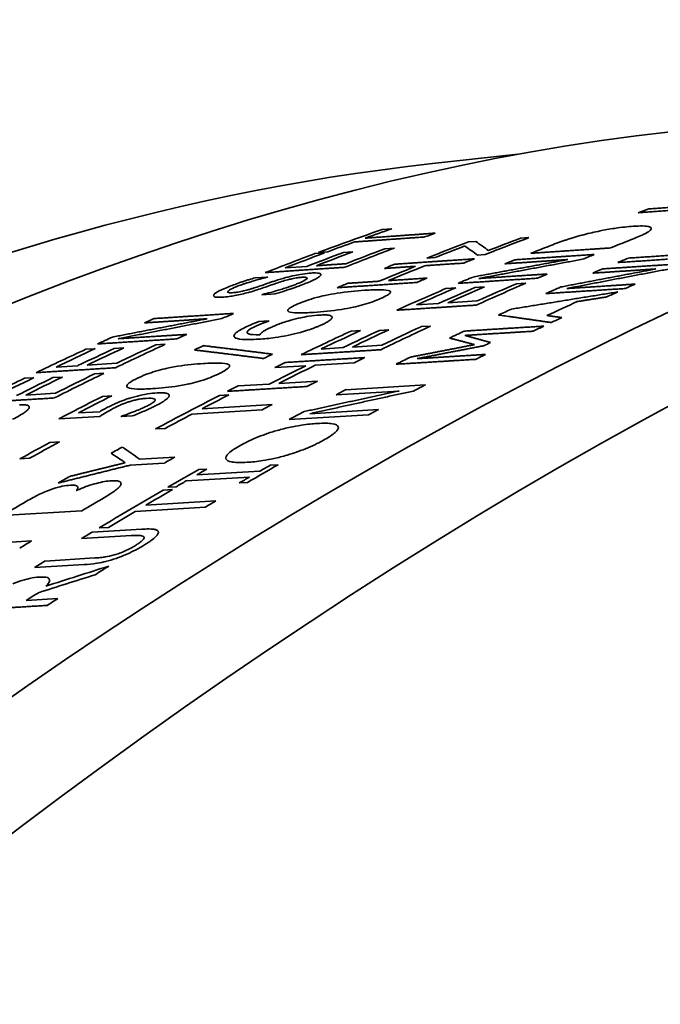
# Model space of a CAD drawing. Units: millimetres. Extents: x 262 to 4456, y 140 to 3197.
# Drawn here: x 3289 to 3301, y 3169 to 3187 of the extents above; entities that cross this region are included whole.
import ezdxf

# ---------------------------------------------------------------- set-up
doc = ezdxf.new("R2010")
doc.units = ezdxf.units.MM
doc.header["$LTSCALE"] = 8
doc.layers.add('実線(中線)', color=5, linetype='Continuous', lineweight=35)

msp = doc.modelspace()

# ---------------------------------------------------------------- linework, layer by layer
at = {"layer": '実線(中線)'}
for p, q in [((3296.628, 3184.259), (3298.198, 3184.431)), ((3295.786, 3183.093), (3295.954, 3183.105)), ((3297.324, 3182.87), (3297.451, 3182.878)), ((3298.245, 3182.937), (3298.396, 3182.947)), ((3294.817, 3182.697), (3294.649, 3182.685)), ((3295.095, 3182.683), (3295.263, 3182.695)), ((3295.834, 3182.749), (3296.002, 3182.761)), ((3294.588, 3182.662), (3294.755, 3182.674)), ((3296.725, 3182.592), (3296.578, 3182.582)), ((3297.616, 3182.645), (3297.483, 3182.636)), ((3294.058, 3182.409), (3294.445, 3182.435)), ((3293.523, 3182.231), (3293.748, 3182.246)), ((3296.928, 3182.044), (3297.096, 3182.055)), ((3297.436, 3182.06), (3297.603, 3182.071)), ((3298.175, 3182.125), (3298.343, 3182.136)), ((3293.879, 3181.945), (3293.643, 3181.93)), ((3296.954, 3181.786), (3297.478, 3181.819)), ((3296.399, 3181.75), (3296.786, 3181.775)), ((3293.587, 3181.452), (3293.769, 3181.463)), ((3295.23, 3181.283), (3295.397, 3181.294)), ((3295.738, 3181.296), (3295.905, 3181.307)), ((3296.477, 3181.362), (3296.644, 3181.372)), ((3290.508, 3180.96), (3290.675, 3180.97)), ((3291.015, 3180.973), (3291.183, 3180.983)), ((3291.755, 3181.038), (3291.922, 3181.049)), ((3294.7, 3180.964), (3295.088, 3180.988)), ((3295.255, 3180.999), (3295.78, 3181.032)), ((3289.978, 3180.643), (3290.366, 3180.667)), ((3290.533, 3180.678), (3291.058, 3180.71)), ((3294.425, 3180.666), (3293.871, 3180.632)), ((3295.285, 3180.719), (3294.593, 3180.676)), ((3289.417, 3180.443), (3289.584, 3180.453)), ((3289.924, 3180.455), (3290.092, 3180.465)), ((3290.664, 3180.52), (3290.831, 3180.531)), ((3293.22, 3180.306), (3293.774, 3180.34)), ((3293.942, 3180.35), (3294.634, 3180.392)), ((3295.14, 3180.239), (3296.554, 3180.325)), ((3289.442, 3180.144), (3289.967, 3180.176)), ((3290.805, 3180.12), (3290.972, 3180.13)), ((3292.889, 3180.137), (3293.056, 3180.147)), ((3296.085, 3180.216), (3294.965, 3180.148)), ((3292.581, 3179.901), (3293.828, 3179.977)), ((3294.498, 3179.812), (3295.718, 3179.886)), ((3290.758, 3179.764), (3290.029, 3179.72)), ((3290.378, 3179.825), (3290.755, 3179.848)), ((3291.335, 3179.772), (3291.134, 3179.76)), ((3293.64, 3179.878), (3292.393, 3179.802)), ((3295.543, 3179.792), (3294.128, 3179.706)), ((3291.919, 3179.55), (3291.752, 3179.54)), ((3289.87, 3179.301), (3290.042, 3179.311)), ((3289.507, 3179.018), (3289.335, 3179.008)), ((3291.469, 3179), (3292.094, 3179.038)), ((3291.906, 3178.933), (3291.3, 3178.896)), ((3293.789, 3178.893), (3293.933, 3178.902)), ((3293.421, 3178.683), (3292.296, 3178.615)), ((3292.484, 3178.723), (3293.609, 3178.791)), ((3292.519, 3178.817), (3292.664, 3178.826)), ((3292.116, 3178.511), (3291.971, 3178.502)), ((3293.386, 3178.587), (3293.241, 3178.579)), ((3290.337, 3178.442), (3290.344, 3178.443)), ((3291.883, 3178.451), (3292.051, 3178.461)), ((3292.635, 3178.147), (3291.388, 3178.072)), ((3291.576, 3178.183), (3292.823, 3178.258)), ((3290.436, 3178.084), (3289.022, 3177.999)), ((3290.914, 3177.788), (3290.746, 3177.777)), ((3291.321, 3177.641), (3290.433, 3177.587)), ((3290.621, 3177.702), (3291.504, 3177.755)), ((3288.128, 3177.461), (3289.542, 3177.546)), ((3290.48, 3177.124), (3289.598, 3177.071)), ((3289.786, 3177.188), (3290.668, 3177.242)), ((3289.448, 3176.485), (3290.011, 3176.519))]:
    msp.add_line(p, q, dxfattribs=at)
for centre, major_axis, ratio, start_param, end_param in [((3299.07, 3107.398), (-43.665, -75.826), 0.578093, 3.141593, 6.283185), ((3295.534, 3109.434), (-42.35, -73.542), 0.578093, 3.56374, 4.286374), ((3281.392, 3117.578), (36.861, 64.009), 0.578093, 0.400262, 1.201703), ((3277.857, 3119.614), (35.431, 61.527), 0.578093, 0.400262, 2.74133), ((3289.832, 3112.718), (40.136, 69.698), 0.578093, 0.594217, 0.59758), ((3285.175, 3115.399), (38.329, 66.559), 0.578093, 0.586811, 0.608112), ((3285.342, 3115.303), (-38.394, -66.672), 0.578093, 3.728741, 3.737625), ((3285.342, 3115.303), (-38.394, -66.672), 0.578093, 3.74114, 3.750004), ((3286.589, 3114.585), (-38.878, -67.512), 0.578093, 3.739986, 3.743455), ((3287.856, 3113.855), (39.37, 68.367), 0.578093, 0.612919, 0.626474), ((3351.023, 2936.94), (-57.578, 247.046), 0.115169, 6.15153, 6.157905), ((3288.917, 3113.244), (-39.782, -69.082), 0.578093, 3.756109, 3.770117), ((3288.767, 3113.33), (39.723, 68.981), 0.578093, 0.614266, 0.624482), ((3291.246, 3111.903), (-40.685, -70.651), 0.578093, 3.769583, 3.775295), ((3285.897, 3114.983), (-38.609, -67.046), 0.578093, 3.75301, 3.765054), ((3286.589, 3114.585), (-38.878, -67.512), 0.578093, 3.753346, 3.769624), ((3286.422, 3114.681), (38.813, 67.4), 0.578093, 0.611463, 0.624308), ((3288.003, 3113.771), (-39.427, -68.465), 0.578093, 3.758651, 3.768295), ((3351.084, 2936.559), (57.923, -247.395), 0.115348, 3.007868, 3.0142), ((3289.832, 3112.718), (40.136, 69.698), 0.578093, 0.625908, 0.631639), ((3285.175, 3115.399), (38.329, 66.559), 0.578093, 0.609269, 0.625786), ((3285.342, 3115.303), (-38.394, -66.672), 0.578093, 3.751159, 3.764149), ((3285.729, 3115.08), (38.544, 66.933), 0.578093, 0.611125, 0.623189), ((3288.917, 3113.244), (-39.782, -69.082), 0.578093, 3.773532, 3.776904), ((3289.832, 3112.718), (40.136, 69.698), 0.578093, 0.636733, 0.639849), ((3291.246, 3111.903), (-40.685, -70.651), 0.578093, 3.780319, 3.784015), ((3292.16, 3111.377), (41.04, 71.268), 0.578093, 0.645302, 0.648564), ((3288.058, 3113.739), (39.448, 68.502), 0.578093, 0.634049, 0.645816), ((3287.503, 3114.058), (39.233, 68.129), 0.578093, 0.629803, 0.633223), ((3288.225, 3113.643), (-39.513, -68.615), 0.578093, 3.775889, 3.787637), ((3292.16, 3111.377), (41.04, 71.268), 0.578093, 0.653236, 0.656277), ((3285.466, 3115.232), (-38.442, -66.755), 0.578093, 3.772425, 3.77268), ((3288.917, 3113.244), (-39.782, -69.082), 0.578093, 3.78857, 3.791935), ((3289.832, 3112.718), (40.136, 69.698), 0.578093, 0.649961, 0.654697), ((3291.246, 3111.903), (-40.685, -70.651), 0.578093, 3.79497, 3.798037), ((3287.503, 3114.058), (39.233, 68.129), 0.578093, 0.645056, 0.648469), ((3289.832, 3112.718), (40.136, 69.698), 0.578093, 0.658354, 0.674018), ((3289.999, 3112.621), (-40.201, -69.811), 0.578093, 3.80015, 3.812469), ((3290.386, 3112.398), (40.352, 70.072), 0.578093, 0.659853, 0.671297), ((3290.554, 3112.302), (-40.417, -70.185), 0.578093, 3.801645, 3.813071), ((3291.246, 3111.903), (-40.685, -70.651), 0.578093, 3.801643, 3.817094), ((3291.079, 3111.999), (40.62, 70.539), 0.578093, 0.659852, 0.672042), ((3292.16, 3111.377), (41.04, 71.268), 0.578093, 0.666145, 0.670767), ((3293.574, 3110.562), (-41.589, -72.221), 0.578093, 3.810859, 3.813854), ((3286.268, 3114.77), (38.753, 67.296), 0.578093, 0.648494, 0.648747), ((3293.179, 3110.79), (-41.436, -71.954), 0.578093, 3.821333, 3.830572), ((3293.574, 3110.562), (-41.589, -72.221), 0.578093, 3.816143, 3.819527), ((3292.16, 3111.377), (41.04, 71.268), 0.578093, 0.681333, 0.685333), ((3285.175, 3115.399), (38.329, 66.559), 0.578093, 0.662545, 0.665797), ((3286.589, 3114.585), (-38.878, -67.512), 0.578093, 3.805853, 3.809707), ((3287.679, 3113.957), (-39.301, -68.247), 0.578093, 3.815469, 3.815614), ((3293.574, 3110.562), (-41.589, -72.221), 0.578093, 3.833109, 3.836351), ((3289.832, 3112.718), (40.136, 69.698), 0.578093, 0.688401, 0.704018), ((3289.999, 3112.621), (-40.201, -69.811), 0.578093, 3.830148, 3.842428), ((3290.386, 3112.398), (40.352, 70.072), 0.578093, 0.689735, 0.701144), ((3290.554, 3112.302), (-40.417, -70.185), 0.578093, 3.831479, 3.84287), ((3291.246, 3111.903), (-40.685, -70.651), 0.578093, 3.83128, 3.846684), ((3291.079, 3111.999), (40.62, 70.539), 0.578093, 0.689537, 0.70169), ((3292.16, 3111.377), (41.04, 71.268), 0.578093, 0.695883, 0.700393), ((3293.574, 3110.562), (-41.589, -72.221), 0.578093, 3.838635, 3.841836), ((3285.175, 3115.399), (38.329, 66.559), 0.578093, 0.676351, 0.681295), ((3286.589, 3114.585), (-38.878, -67.512), 0.578093, 3.821135, 3.824335), ((3285.175, 3115.399), (38.329, 66.559), 0.578093, 0.685112, 0.701469), ((3285.342, 3115.303), (-38.394, -66.672), 0.578093, 3.826872, 3.839734), ((3285.729, 3115.08), (38.544, 66.933), 0.578093, 0.686528, 0.698475), ((3285.897, 3114.983), (-38.609, -67.046), 0.578093, 3.828284, 3.840211), ((3286.589, 3114.585), (-38.878, -67.512), 0.578093, 3.828098, 3.844222), ((3286.422, 3114.681), (38.813, 67.4), 0.578093, 0.686342, 0.699065), ((3287.44, 3114.095), (39.208, 68.086), 0.578093, 0.690391, 0.693333), ((3293.185, 3110.787), (-41.438, -71.958), 0.578093, 3.847836, 3.849794), ((3289.225, 3113.067), (-39.901, -69.289), 0.578093, 3.843432, 3.846279), ((3291.246, 3111.903), (-40.685, -70.651), 0.578093, 3.851669, 3.854937), ((3292.16, 3111.377), (41.04, 71.268), 0.578093, 0.712371, 0.716796), ((3293.574, 3110.562), (-41.589, -72.221), 0.578093, 3.856288, 3.85927), ((3290.386, 3112.398), (40.352, 70.072), 0.578093, 0.712764, 0.724173), ((3289.832, 3112.718), (40.136, 69.698), 0.578093, 0.70907, 0.712384), ((3290.554, 3112.302), (-40.417, -70.185), 0.578093, 3.85447, 3.865861), ((3285.175, 3115.399), (38.329, 66.559), 0.578093, 0.70528, 0.72161), ((3285.342, 3115.303), (-38.394, -66.672), 0.578093, 3.847005, 3.859846), ((3285.729, 3115.08), (38.544, 66.933), 0.578093, 0.70658, 0.718508), ((3285.897, 3114.983), (-38.609, -67.046), 0.578093, 3.848302, 3.86021), ((3286.589, 3114.585), (-38.878, -67.512), 0.578093, 3.847979, 3.864078), ((3286.422, 3114.681), (38.813, 67.4), 0.578093, 0.706257, 0.718958), ((3289.832, 3112.718), (40.136, 69.698), 0.578093, 0.723854, 0.727165), ((3291.246, 3111.903), (-40.685, -70.651), 0.578093, 3.866252, 3.869518), ((3292.16, 3111.377), (41.04, 71.268), 0.578093, 0.732195, 0.735214), ((3293.574, 3110.562), (-41.589, -72.221), 0.578093, 3.874465, 3.878048), ((3287.503, 3114.058), (39.233, 68.129), 0.578093, 0.724028, 0.738005), ((3287.669, 3113.963), (-39.297, -68.241), 0.578093, 3.865719, 3.876396), ((3289.832, 3112.718), (40.136, 69.698), 0.578093, 0.729688, 0.749697), ((3289.999, 3112.621), (-40.201, -69.811), 0.578093, 3.871367, 3.879707), ((3291.246, 3111.903), (-40.685, -70.651), 0.578093, 3.880246, 3.88351), ((3293.574, 3110.562), (-41.589, -72.221), 0.578093, 3.888675, 3.891653), ((3288.666, 3113.389), (39.684, 68.913), 0.578093, 0.739318, 0.739563), ((3289.999, 3112.621), (-40.201, -69.811), 0.578093, 3.883009, 3.891344), ((3292.16, 3111.377), (41.04, 71.268), 0.578093, 0.745018, 0.749613), ((3288.213, 3113.65), (39.508, 68.607), 0.578093, 0.75385, 0.763414), ((3288.385, 3113.551), (-39.575, -68.723), 0.578093, 3.895493, 3.90504), ((3289.832, 3112.718), (40.136, 69.698), 0.578093, 0.76014, 0.763647), ((3485.992, 2655.998), (-206.22, 526.282), 0.106911, 6.122063, 6.125581), ((3531.682, 2564.571), (-252.754, 617.576), 0.100949, 6.131904, 6.134428), ((3291.246, 3111.903), (-40.685, -70.651), 0.578093, 3.910339, 3.913599), ((3293.574, 3110.562), (-41.589, -72.221), 0.578093, 3.918963, 3.928259), ((3293.43, 3110.645), (41.533, 72.123), 0.578093, 0.777362, 0.780419), ((3289.832, 3112.718), (40.136, 69.698), 0.578093, 0.776585, 0.780253), ((3292.16, 3111.377), (41.04, 71.268), 0.578093, 0.777289, 0.786709), ((3292.305, 3111.293), (-41.096, -71.365), 0.578093, 3.91889, 3.92198), ((3293.43, 3110.645), (41.533, 72.123), 0.578093, 0.783613, 0.786671), ((3292.305, 3111.293), (-41.096, -71.365), 0.578093, 3.925207, 3.928297), ((3291.246, 3111.903), (-40.685, -70.651), 0.578093, 3.932067, 3.939105), ((3292.16, 3111.377), (41.04, 71.268), 0.578093, 0.788227, 0.807779), ((3292.327, 3111.28), (-41.105, -71.38), 0.578093, 3.929812, 3.937958), ((3289.832, 3112.718), (40.136, 69.698), 0.578093, 0.791115, 0.797705), ((3293.574, 3110.562), (-41.589, -72.221), 0.578093, 3.937808, 3.940998), ((3292.327, 3111.28), (-41.105, -71.38), 0.578093, 3.941185, 3.949333), ((3292.16, 3111.377), (41.04, 71.268), 0.578093, 0.809928, 0.813161), ((3291.246, 3111.903), (-40.685, -70.651), 0.578093, 3.954615, 3.958275), ((3292.16, 3111.377), (41.04, 71.268), 0.578093, 0.824303, 0.827538), ((3462.743, 3099.097), (246.533, -16.721), 0.38325, 2.367618, 2.373961), ((3293.574, 3110.562), (-41.589, -72.221), 0.578093, 3.970164, 3.974311), ((3480.348, 3096.369), (264.355, -20.192), 0.367414, 2.398656, 2.40415), ((3293.012, 3110.886), (-41.371, -71.842), 0.578093, 3.982207, 3.985888), ((3293.574, 3110.562), (-41.589, -72.221), 0.578093, 3.985569, 3.988764)]:
    msp.add_ellipse(centre, major_axis=major_axis, ratio=ratio, start_param=start_param, end_param=end_param, dxfattribs=at)
for points, weights in [([(3301.225, 3183.454), (3300.782, 3183.423), (3300.342, 3183.392)], [1, 1.0000093437, 1]), ([(3300.53, 3183.459), (3300.97, 3183.49), (3301.413, 3183.522)], [1, 1.00000935414, 1]), ([(3296.538, 3182.959), (3295.911, 3182.915), (3295.291, 3182.871)], [1, 1.00002028603, 1]), ([(3295.479, 3182.938), (3296.099, 3182.982), (3296.726, 3183.027)], [1, 1.00002031269, 1]), ([(3299.847, 3182.764), (3299.135, 3182.716), (3298.433, 3182.668)], [1, 1.00002359901, 1]), ([(3296.012, 3182.474), (3296.714, 3182.522), (3297.426, 3182.57)], [1, 1.00002470376, 1]), ([(3297.402, 3182.246), (3298.242, 3182.402), (3299.091, 3182.557)], [1, 1.00000213616, 1]), ([(3299.35, 3182.562), (3298.423, 3182.391), (3297.505, 3182.22)], [1, 1.00000225799, 1]), ([(3299.091, 3182.557), (3298.528, 3182.519), (3297.971, 3182.482)], [1, 1.00001479973, 1]), ([(3298.147, 3182.553), (3298.849, 3182.6), (3299.561, 3182.648)], [1, 1.00002356305, 1]), ([(3300.864, 3182.563), (3300.42, 3182.533), (3299.981, 3182.504)], [1, 1.00000879185, 1]), ([(3300.169, 3182.583), (3300.608, 3182.612), (3301.052, 3182.641)], [1, 1.00000880279, 1]), ([(3295.117, 3182.42), (3294.405, 3182.372), (3293.703, 3182.324)], [1, 1.00002590663, 1]), ([(3294.613, 3182.447), (3294.875, 3182.465), (3295.138, 3182.483)], [1, 1.00000355341, 1]), ([(3296.379, 3182.437), (3296.1, 3182.418), (3295.824, 3182.399)], [1, 1.00000382603, 1]), ([(3297.238, 3182.494), (3296.891, 3182.471), (3296.546, 3182.448)], [1, 1.00000587046, 1]), ([(3298.967, 3182.069), (3299.808, 3182.23), (3300.656, 3182.389)], [1, 1.00000203491, 1]), ([(3300.915, 3182.393), (3299.988, 3182.218), (3299.07, 3182.041)], [1, 1.00000215139, 1]), ([(3300.656, 3182.389), (3300.093, 3182.352), (3299.536, 3182.316)], [1, 1.00001409645, 1]), ([(3299.712, 3182.391), (3300.414, 3182.437), (3301.126, 3182.483)], [1, 1.00002244128, 1]), ([(3295.173, 3182.134), (3295.449, 3182.152), (3295.728, 3182.171)], [1, 1.00000381261, 1]), ([(3295.895, 3182.182), (3296.24, 3182.204), (3296.587, 3182.227)], [1, 1.00000585153, 1]), ([(3298.549, 3182.225), (3297.837, 3182.179), (3297.135, 3182.133)], [1, 1.00002344716, 1]), ([(3297.505, 3182.22), (3298.111, 3182.26), (3298.724, 3182.3)], [1, 1.0000174127, 1]), ([(3296.399, 3182.149), (3295.687, 3182.102), (3294.985, 3182.056)], [1, 1.0000245716, 1]), ([(3300.114, 3182.041), (3299.402, 3181.996), (3298.7, 3181.951)], [1, 1.00002234679, 1]), ([(3299.07, 3182.041), (3299.676, 3182.08), (3300.289, 3182.12)], [1, 1.00001659346, 1]), ([(3298.089, 3181.675), (3299.029, 3181.828), (3299.98, 3181.981)], [1, 1.00001393165, 1]), ([(3299.782, 3181.892), (3299.519, 3181.85), (3299.258, 3181.808)], [1, 1.00000112486, 1]), ([(3297.458, 3181.746), (3296.746, 3181.7), (3296.044, 3181.655)], [1, 1.00002334341, 1]), ([(3290.981, 3181.176), (3291.821, 3181.339), (3292.67, 3181.502)], [1, 1.00000232591, 1]), ([(3292.929, 3181.505), (3292.002, 3181.326), (3291.084, 3181.147)], [1, 1.00000245828, 1]), ([(3292.67, 3181.502), (3292.107, 3181.465), (3291.551, 3181.429)], [1, 1.00001610976, 1]), ([(3291.726, 3181.506), (3292.428, 3181.552), (3293.14, 3181.598)], [1, 1.00002564458, 1]), ([(3298.795, 3181.435), (3298.323, 3181.504), (3297.858, 3181.569)], [1, 1.00001389805, 1]), ([(3298.718, 3181.56), (3298.851, 3181.542), (3298.985, 3181.524)], [1, 1.00000112281, 1]), ([(3297.247, 3181.283), (3297.949, 3181.327), (3298.661, 3181.371)], [1, 1.00002223695, 1]), ([(3292.128, 3181.144), (3291.416, 3181.099), (3290.714, 3181.054)], [1, 1.00002553889, 1]), ([(3291.084, 3181.147), (3291.69, 3181.185), (3292.304, 3181.224)], [1, 1.0000189597, 1]), ([(3297.431, 3181.042), (3297.207, 3181.101), (3296.985, 3181.158)], [1, 1.00000261731, 1]), ([(3298.473, 3181.281), (3297.86, 3181.243), (3297.255, 3181.206)], [1, 1.000016462, 1]), ([(3297.255, 3181.206), (3297.484, 3181.143), (3297.714, 3181.079)], [1, 1.00000262992, 1]), ([(3293.674, 3180.795), (3293.052, 3180.874), (3292.441, 3180.947)], [1, 1.00002642505, 1]), ([(3292.604, 3181.023), (3293.213, 3180.951), (3293.834, 3180.872)], [1, 1.00002633666, 1]), ([(3295.759, 3180.951), (3295.047, 3180.907), (3294.345, 3180.863)], [1, 1.00002321051, 1]), ([(3296.291, 3180.82), (3296.859, 3180.931), (3297.431, 3181.042)], [1, 1.00000232127, 1]), ([(3297.6, 3181.023), (3297, 3180.908), (3296.405, 3180.792)], [1, 1.00000271937, 1]), ([(3294.059, 3180.724), (3294.761, 3180.767), (3295.473, 3180.811)], [1, 1.00002318713, 1]), ([(3297.448, 3180.78), (3296.737, 3180.736), (3296.034, 3180.693)], [1, 1.00002216397, 1]), ([(3296.405, 3180.792), (3297.011, 3180.829), (3297.624, 3180.867)], [1, 1.00001643001, 1]), ([(3291.037, 3180.631), (3290.325, 3180.586), (3289.623, 3180.543)], [1, 1.00002544593, 1]), ([(3294.446, 3180.297), (3293.734, 3180.253), (3293.032, 3180.21)], [1, 1.00002314361, 1]), ([(3289.946, 3180.092), (3289.234, 3180.048), (3288.532, 3180.005)], [1, 1.00002538049, 1]), ([(3294.395, 3179.849), (3295.236, 3180.033), (3296.085, 3180.216)], [1, 1.0000020087, 1]), ([(3296.344, 3180.216), (3295.416, 3180.015), (3294.498, 3179.812)], [1, 1.0000021242, 1]), ([(3291.3, 3178.896), (3290.655, 3178.737), (3290.014, 3178.576)], [1, 0.999998814427, 1]), ([(3290.223, 3178.695), (3290.715, 3178.817), (3291.21, 3178.938)], [1, 0.99999939788, 1]), ([(3289.823, 3176.398), (3289.111, 3176.354), (3288.408, 3176.311)], [1, 1.00002216209, 1])]:
    msp.add_rational_spline(points, weights, degree=2, dxfattribs=at)
for points, knots in [([(3299.374, 3183), (3299.472, 3183.025), (3299.568, 3183.047), (3299.736, 3183.081), (3299.826, 3183.098), (3300.051, 3183.132), (3300.162, 3183.143), (3300.256, 3183.149)], [0, 0, 0, 0, 0.03031615, 0.03031615, 0.05364178, 0.05364178, 0.08308761, 0.08308761, 0.08308761, 0.08308761]), ([(3300.56, 3183.081), (3300.547, 3183.069), (3300.53, 3183.056), (3300.477, 3183.024), (3300.445, 3183.008), (3300.356, 3182.967), (3300.261, 3182.928), (3300.173, 3182.893)], [0, 0, 0, 0, 0.0187891, 0.0187891, 0.0442165, 0.0442165, 0.1288118, 0.1288118, 0.1288118, 0.1288118]), ([(3300.256, 3183.149), (3300.319, 3183.154), (3300.375, 3183.156), (3300.482, 3183.154), (3300.512, 3183.148), (3300.552, 3183.138), (3300.568, 3183.13), (3300.58, 3183.109), (3300.576, 3183.096), (3300.56, 3183.081)], [0, 0, 0, 0, 0.0304094, 0.0304094, 0.0696054, 0.0696054, 0.1265314, 0.1265314, 0.1836901, 0.1836901, 0.1836901, 0.1836901]), ([(3298.755, 3182.796), (3298.798, 3182.813), (3298.843, 3182.83), (3298.931, 3182.863), (3298.978, 3182.879), (3299.044, 3182.902), (3299.063, 3182.908), (3299.103, 3182.921), (3299.125, 3182.928), (3299.167, 3182.941), (3299.192, 3182.949), (3299.24, 3182.963), (3299.265, 3182.97), (3299.317, 3182.985), (3299.345, 3182.992), (3299.374, 3183)], [0, 0, 0, 0, 0.01834463, 0.01834463, 0.03568316, 0.03568316, 0.04268401, 0.04268401, 0.04955588, 0.04955588, 0.05830731, 0.05830731, 0.06671627, 0.06671627, 0.07632265, 0.07632265, 0.07632265, 0.07632265]), ([(3293.011, 3182.056), (3293.044, 3182.069), (3293.078, 3182.083), (3293.148, 3182.109), (3293.183, 3182.122), (3293.241, 3182.142), (3293.263, 3182.15), (3293.304, 3182.164), (3293.323, 3182.17), (3293.366, 3182.184), (3293.39, 3182.191), (3293.449, 3182.21), (3293.486, 3182.221), (3293.523, 3182.231)], [0, 0, 0, 0, 0.01417419, 0.01417419, 0.02746454, 0.02746454, 0.03527726, 0.03527726, 0.04218943, 0.04218943, 0.05030347, 0.05030347, 0.06242238, 0.06242238, 0.06242238, 0.06242238]), ([(3293.734, 3182.241), (3293.694, 3182.231), (3293.654, 3182.221), (3293.562, 3182.197), (3293.51, 3182.182), (3293.442, 3182.161), (3293.418, 3182.154), (3293.369, 3182.138), (3293.352, 3182.133), (3293.318, 3182.121), (3293.3, 3182.115), (3293.267, 3182.103), (3293.252, 3182.098), (3293.219, 3182.085), (3293.202, 3182.079), (3293.186, 3182.072)], [0, 0, 0, 0, 0.01229418, 0.01229418, 0.02874012, 0.02874012, 0.03407789, 0.03407789, 0.0370612, 0.0370612, 0.04031579, 0.04031579, 0.04328778, 0.04328778, 0.04687507, 0.04687507, 0.04687507, 0.04687507]), ([(3293.521, 3182.058), (3293.56, 3182.071), (3293.601, 3182.085), (3293.708, 3182.121), (3293.753, 3182.137), (3293.839, 3182.165), (3293.862, 3182.173), (3293.885, 3182.18)], [0, 0, 0, 0, 0.01355622, 0.01355622, 0.03766178, 0.03766178, 0.04619942, 0.04619942, 0.04619942, 0.04619942]), ([(3293.885, 3182.18), (3293.942, 3182.199), (3294.003, 3182.218), (3294.122, 3182.25), (3294.177, 3182.263), (3294.263, 3182.281), (3294.31, 3182.291), (3294.424, 3182.308), (3294.477, 3182.314), (3294.522, 3182.317)], [0, 0, 0, 0, 0.01947467, 0.01947467, 0.03689609, 0.03689609, 0.04710127, 0.04710127, 0.05831565, 0.05831565, 0.05831565, 0.05831565]), ([(3294.356, 3182.241), (3294.332, 3182.239), (3294.306, 3182.236), (3294.246, 3182.228), (3294.214, 3182.222), (3294.155, 3182.21), (3294.121, 3182.202), (3294.038, 3182.179), (3294, 3182.167), (3293.965, 3182.156)], [0, 0, 0, 0, 0.0114915, 0.0114915, 0.02287884, 0.02287884, 0.03023512, 0.03023512, 0.03653765, 0.03653765, 0.03653765, 0.03653765]), ([(3294.277, 3182.128), (3294.333, 3182.151), (3294.384, 3182.174), (3294.436, 3182.206), (3294.448, 3182.216), (3294.451, 3182.232), (3294.444, 3182.237), (3294.411, 3182.243), (3294.386, 3182.243), (3294.356, 3182.241)], [0, 0, 0, 0, 0.02383613, 0.02383613, 0.03946861, 0.03946861, 0.05408971, 0.05408971, 0.06854741, 0.06854741, 0.06854741, 0.06854741]), ([(3294.694, 3182.286), (3294.692, 3182.278), (3294.687, 3182.27), (3294.662, 3182.247), (3294.643, 3182.235), (3294.592, 3182.204), (3294.525, 3182.174), (3294.454, 3182.145)], [0, 0, 0, 0, 0.0142391, 0.0142391, 0.0342964, 0.0342964, 0.1126578, 0.1126578, 0.1126578, 0.1126578]), ([(3294.522, 3182.317), (3294.551, 3182.319), (3294.577, 3182.32), (3294.624, 3182.319), (3294.642, 3182.316), (3294.683, 3182.309), (3294.697, 3182.3), (3294.694, 3182.286)], [0, 0, 0, 0, 0.0140896, 0.0140896, 0.03003479, 0.03003479, 0.06693727, 0.06693727, 0.06693727, 0.06693727]), ([(3292.94, 3181.887), (3292.885, 3181.883), (3292.842, 3181.884), (3292.789, 3181.896), (3292.78, 3181.908), (3292.789, 3181.935), (3292.804, 3181.953), (3292.891, 3182.005), (3292.946, 3182.03), (3293.011, 3182.056)], [0, 0, 0, 0, 0.02651502, 0.02651502, 0.05303676, 0.05303676, 0.07371686, 0.07371686, 0.0904713, 0.0904713, 0.0904713, 0.0904713]), ([(3293.186, 3182.072), (3293.136, 3182.052), (3293.094, 3182.032), (3293.041, 3181.999), (3293.034, 3181.989), (3293.031, 3181.976), (3293.037, 3181.971), (3293.067, 3181.965), (3293.089, 3181.965), (3293.116, 3181.967)], [0, 0, 0, 0, 0.02125265, 0.02125265, 0.04100073, 0.04100073, 0.06464924, 0.06464924, 0.08778597, 0.08778597, 0.08778597, 0.08778597]), ([(3293.116, 3181.967), (3293.141, 3181.969), (3293.168, 3181.971), (3293.229, 3181.98), (3293.261, 3181.986), (3293.321, 3181.999), (3293.359, 3182.008), (3293.428, 3182.028), (3293.447, 3182.034), (3293.485, 3182.046), (3293.503, 3182.052), (3293.521, 3182.058)], [0, 0, 0, 0, 0.01187876, 0.01187876, 0.02303771, 0.02303771, 0.03103808, 0.03103808, 0.0342071, 0.0342071, 0.03736229, 0.03736229, 0.03736229, 0.03736229]), ([(3293.646, 3182.047), (3293.609, 3182.035), (3293.571, 3182.022), (3293.467, 3181.989), (3293.422, 3181.977), (3293.364, 3181.961), (3293.325, 3181.951), (3293.287, 3181.942)], [0, 0, 0, 0, 0.01262555, 0.01262555, 0.03412473, 0.03412473, 0.07734706, 0.07734706, 0.07734706, 0.07734706]), ([(3293.965, 3182.156), (3293.93, 3182.144), (3293.894, 3182.132), (3293.824, 3182.108), (3293.814, 3182.104), (3293.728, 3182.075), (3293.686, 3182.061), (3293.646, 3182.047)], [0, 0, 0, 0, 0.01218656, 0.01218656, 0.0245124, 0.0245124, 0.03545218, 0.03545218, 0.03545218, 0.03545218]), ([(3293.657, 3181.935), (3293.704, 3181.947), (3293.752, 3181.959), (3293.86, 3181.989), (3293.92, 3182.006), (3294.011, 3182.034), (3294.044, 3182.045), (3294.098, 3182.063), (3294.12, 3182.07), (3294.166, 3182.086), (3294.188, 3182.094), (3294.234, 3182.111), (3294.256, 3182.12), (3294.277, 3182.128)], [0, 0, 0, 0, 0.01473316, 0.01473316, 0.03376976, 0.03376976, 0.04409411, 0.04409411, 0.05185651, 0.05185651, 0.06004513, 0.06004513, 0.06896793, 0.06896793, 0.06896793, 0.06896793]), ([(3294.454, 3182.145), (3294.418, 3182.13), (3294.381, 3182.115), (3294.316, 3182.09), (3294.288, 3182.08), (3294.245, 3182.064), (3294.23, 3182.059), (3294.204, 3182.05), (3294.193, 3182.046), (3294.177, 3182.041), (3294.156, 3182.034), (3294.069, 3182.005), (3294.017, 3181.988), (3293.935, 3181.962), (3293.907, 3181.954), (3293.879, 3181.945)], [0, 0, 0, 0, 0.01517288, 0.01517288, 0.02573537, 0.02573537, 0.03099651, 0.03099651, 0.0350221, 0.0350221, 0.03624453, 0.03624453, 0.03802263, 0.03802263, 0.03894256, 0.03894256, 0.03894256, 0.03894256]), ([(3294.284, 3181.767), (3294.33, 3181.787), (3294.383, 3181.808), (3294.494, 3181.846), (3294.549, 3181.863), (3294.662, 3181.894), (3294.717, 3181.907), (3294.843, 3181.934), (3294.916, 3181.946), (3295.152, 3181.983), (3295.32, 3181.999), (3295.471, 3182.009)], [0, 0, 0, 0, 0.0199155, 0.0199155, 0.0378171, 0.0378171, 0.0550215, 0.0550215, 0.0792733, 0.0792733, 0.1431614, 0.1431614, 0.1431614, 0.1431614]), ([(3295.471, 3182.009), (3295.573, 3182.015), (3295.675, 3182.02), (3295.825, 3182.018), (3295.889, 3182.013), (3295.936, 3181.99), (3295.939, 3181.978), (3295.92, 3181.951), (3295.903, 3181.938), (3295.846, 3181.904), (3295.804, 3181.883), (3295.756, 3181.863)], [0, 0, 0, 0, 0.0494056, 0.0494056, 0.090447, 0.090447, 0.1165436, 0.1165436, 0.1375463, 0.1375463, 0.1619267, 0.1619267, 0.1619267, 0.1619267]), ([(3293.287, 3181.942), (3293.243, 3181.932), (3293.201, 3181.923), (3293.135, 3181.911), (3293.102, 3181.905), (3293.017, 3181.893), (3292.976, 3181.889), (3292.94, 3181.887)], [0, 0, 0, 0, 0.01381947, 0.01381947, 0.02254366, 0.02254366, 0.03249015, 0.03249015, 0.03249015, 0.03249015]), ([(3295.756, 3181.863), (3295.71, 3181.842), (3295.657, 3181.821), (3295.546, 3181.782), (3295.491, 3181.765), (3295.377, 3181.733), (3295.323, 3181.72), (3295.196, 3181.692), (3295.124, 3181.679), (3294.889, 3181.642), (3294.719, 3181.626), (3294.568, 3181.616)], [0, 0, 0, 0, 0.0199235, 0.0199235, 0.037933, 0.037933, 0.0551585, 0.0551585, 0.079371, 0.079371, 0.1436563, 0.1436563, 0.1436563, 0.1436563]), ([(3294.568, 3181.616), (3294.466, 3181.61), (3294.364, 3181.605), (3294.208, 3181.608), (3294.148, 3181.614), (3294.102, 3181.638), (3294.099, 3181.65), (3294.118, 3181.677), (3294.136, 3181.691), (3294.194, 3181.726), (3294.235, 3181.746), (3294.284, 3181.767)], [0, 0, 0, 0, 0.0493999, 0.0493999, 0.0934058, 0.0934058, 0.1220865, 0.1220865, 0.1451078, 0.1451078, 0.1718478, 0.1718478, 0.1718478, 0.1718478]), ([(3293.761, 3181.46), (3293.744, 3181.455), (3293.727, 3181.449), (3293.687, 3181.435), (3293.665, 3181.426), (3293.647, 3181.419), (3293.638, 3181.416), (3293.621, 3181.409), (3293.612, 3181.406), (3293.594, 3181.398), (3293.585, 3181.395), (3293.566, 3181.386), (3293.556, 3181.382), (3293.546, 3181.377)], [0, 0, 0, 0, 0.00533144, 0.00533144, 0.01336766, 0.01336766, 0.02045332, 0.02045332, 0.02845898, 0.02845898, 0.03646712, 0.03646712, 0.04645338, 0.04645338, 0.04645338, 0.04645338]), ([(3293.8, 3181.347), (3293.823, 3181.357), (3293.847, 3181.368), (3293.889, 3181.386), (3293.906, 3181.393), (3293.938, 3181.405), (3293.954, 3181.411), (3293.984, 3181.422), (3294, 3181.428), (3294.056, 3181.446), (3294.097, 3181.459), (3294.145, 3181.473), (3294.151, 3181.474), (3294.158, 3181.476)], [0, 0, 0, 0, 0.0098422, 0.0098422, 0.01618003, 0.01618003, 0.02133047, 0.02133047, 0.02664806, 0.02664806, 0.03941278, 0.03941278, 0.04144924, 0.04144924, 0.04144924, 0.04144924]), ([(3294.158, 3181.476), (3294.218, 3181.494), (3294.277, 3181.508), (3294.369, 3181.528), (3294.42, 3181.538), (3294.552, 3181.558), (3294.616, 3181.565), (3294.672, 3181.568)], [0, 0, 0, 0, 0.01894367, 0.01894367, 0.0303428, 0.0303428, 0.04355232, 0.04355232, 0.04355232, 0.04355232]), ([(3294.672, 3181.568), (3294.708, 3181.57), (3294.74, 3181.571), (3294.806, 3181.57), (3294.827, 3181.567), (3294.872, 3181.558), (3294.894, 3181.548), (3294.894, 3181.531)], [0, 0, 0, 0, 0.0171998, 0.0171998, 0.0396301, 0.0396301, 0.1059146, 0.1059146, 0.1059146, 0.1059146]), ([(3294.894, 3181.531), (3294.895, 3181.524), (3294.892, 3181.515), (3294.876, 3181.493), (3294.863, 3181.482), (3294.833, 3181.46), (3294.812, 3181.447), (3294.764, 3181.421), (3294.739, 3181.409), (3294.711, 3181.396)], [0, 0, 0, 0, 0.01349001, 0.01349001, 0.03002042, 0.03002042, 0.0509838, 0.0509838, 0.06932683, 0.06932683, 0.06932683, 0.06932683]), ([(3293.156, 3181.174), (3293.146, 3181.183), (3293.143, 3181.194), (3293.154, 3181.225), (3293.173, 3181.243), (3293.21, 3181.274), (3293.242, 3181.295), (3293.319, 3181.337), (3293.361, 3181.357), (3293.407, 3181.378)], [0, 0, 0, 0, 0.0201615, 0.0201615, 0.046712, 0.046712, 0.0867411, 0.0867411, 0.1226727, 0.1226727, 0.1226727, 0.1226727]), ([(3293.546, 3181.377), (3293.494, 3181.354), (3293.452, 3181.332), (3293.398, 3181.295), (3293.385, 3181.28), (3293.377, 3181.257), (3293.379, 3181.245), (3293.441, 3181.219), (3293.519, 3181.216), (3293.604, 3181.218)], [0, 0, 0, 0, 0.02200409, 0.02200409, 0.04054979, 0.04054979, 0.05689335, 0.05689335, 0.08217472, 0.08217472, 0.08217472, 0.08217472]), ([(3293.407, 3181.378), (3293.423, 3181.386), (3293.44, 3181.393), (3293.475, 3181.408), (3293.494, 3181.416), (3293.524, 3181.428), (3293.536, 3181.433), (3293.555, 3181.44), (3293.561, 3181.442), (3293.574, 3181.447), (3293.58, 3181.449), (3293.587, 3181.452)], [0, 0, 0, 0, 0.00697294, 0.00697294, 0.01393751, 0.01393751, 0.018194, 0.018194, 0.02041576, 0.02041576, 0.02258418, 0.02258418, 0.02258418, 0.02258418]), ([(3293.604, 3181.218), (3293.611, 3181.227), (3293.619, 3181.237), (3293.647, 3181.261), (3293.663, 3181.273), (3293.704, 3181.3), (3293.747, 3181.323), (3293.8, 3181.347)], [0, 0, 0, 0, 0.01209463, 0.01209463, 0.02911331, 0.02911331, 0.08872708, 0.08872708, 0.08872708, 0.08872708]), ([(3294.711, 3181.396), (3294.69, 3181.387), (3294.668, 3181.377), (3294.626, 3181.36), (3294.607, 3181.352), (3294.565, 3181.336), (3294.541, 3181.327), (3294.474, 3181.304), (3294.431, 3181.29), (3294.348, 3181.265), (3294.309, 3181.254), (3294.271, 3181.245)], [0, 0, 0, 0, 0.00890182, 0.00890182, 0.01594063, 0.01594063, 0.02394025, 0.02394025, 0.03795828, 0.03795828, 0.05016425, 0.05016425, 0.05016425, 0.05016425]), ([(3293.593, 3181.139), (3293.533, 3181.136), (3293.477, 3181.133), (3293.364, 3181.132), (3293.322, 3181.134), (3293.227, 3181.141), (3293.178, 3181.153), (3293.156, 3181.174)], [0, 0, 0, 0, 0.02872, 0.02872, 0.0625241, 0.0625241, 0.1420461, 0.1420461, 0.1420461, 0.1420461]), ([(3294.271, 3181.245), (3294.202, 3181.227), (3294.135, 3181.212), (3294.021, 3181.19), (3293.955, 3181.178), (3293.774, 3181.153), (3293.677, 3181.145), (3293.593, 3181.139)], [0, 0, 0, 0, 0.02188856, 0.02188856, 0.03974093, 0.03974093, 0.06347865, 0.06347865, 0.06347865, 0.06347865]), ([(3291.417, 3180.439), (3291.468, 3180.464), (3291.526, 3180.489), (3291.642, 3180.534), (3291.696, 3180.552), (3291.81, 3180.586), (3291.867, 3180.6), (3291.971, 3180.624), (3292.047, 3180.64), (3292.307, 3180.682), (3292.463, 3180.696), (3292.605, 3180.705)], [0, 0, 0, 0, 0.02164997, 0.02164997, 0.03917391, 0.03917391, 0.05734743, 0.05734743, 0.07384991, 0.07384991, 0.09951762, 0.09951762, 0.09951762, 0.09951762]), ([(3292.605, 3180.705), (3292.704, 3180.711), (3292.804, 3180.715), (3292.959, 3180.711), (3293.02, 3180.704), (3293.064, 3180.68), (3293.074, 3180.668), (3293.056, 3180.632), (3293.036, 3180.614), (3292.973, 3180.573), (3292.934, 3180.551), (3292.89, 3180.529)], [0, 0, 0, 0, 0.0483499, 0.0483499, 0.0920424, 0.0920424, 0.1132552, 0.1132552, 0.1298288, 0.1298288, 0.1451774, 0.1451774, 0.1451774, 0.1451774]), ([(3291.702, 3180.258), (3291.602, 3180.252), (3291.502, 3180.249), (3291.346, 3180.253), (3291.285, 3180.261), (3291.242, 3180.285), (3291.231, 3180.298), (3291.25, 3180.334), (3291.27, 3180.353), (3291.333, 3180.395), (3291.372, 3180.417), (3291.417, 3180.439)], [0, 0, 0, 0, 0.0483103, 0.0483103, 0.0921022, 0.0921022, 0.1127845, 0.1127845, 0.1287683, 0.1287683, 0.1438573, 0.1438573, 0.1438573, 0.1438573]), ([(3292.89, 3180.529), (3292.839, 3180.504), (3292.781, 3180.478), (3292.664, 3180.433), (3292.609, 3180.414), (3292.495, 3180.379), (3292.439, 3180.364), (3292.33, 3180.339), (3292.255, 3180.323), (3292, 3180.282), (3291.843, 3180.267), (3291.702, 3180.258)], [0, 0, 0, 0, 0.0218095, 0.0218095, 0.0394365, 0.0394365, 0.0576456, 0.0576456, 0.0757717, 0.0757717, 0.1052456, 0.1052456, 0.1052456, 0.1052456]), ([(3290.875, 3179.914), (3290.904, 3179.929), (3290.935, 3179.945), (3290.992, 3179.972), (3291.019, 3179.985), (3291.08, 3180.012), (3291.103, 3180.021), (3291.167, 3180.046), (3291.216, 3180.064), (3291.274, 3180.083), (3291.283, 3180.085), (3291.291, 3180.088)], [0, 0, 0, 0, 0.01240823, 0.01240823, 0.02247822, 0.02247822, 0.03443289, 0.03443289, 0.06711325, 0.06711325, 0.07289517, 0.07289517, 0.07289517, 0.07289517]), ([(3291.291, 3180.088), (3291.352, 3180.107), (3291.412, 3180.124), (3291.535, 3180.153), (3291.582, 3180.161), (3291.669, 3180.174), (3291.728, 3180.18), (3291.778, 3180.183)], [0, 0, 0, 0, 0.019244, 0.019244, 0.041391, 0.041391, 0.1004033, 0.1004033, 0.1004033, 0.1004033]), ([(3291.585, 3180.085), (3291.562, 3180.083), (3291.537, 3180.081), (3291.477, 3180.074), (3291.451, 3180.069), (3291.415, 3180.062), (3291.394, 3180.057), (3291.348, 3180.045), (3291.325, 3180.039), (3291.3, 3180.031)], [0, 0, 0, 0, 0.01102602, 0.01102602, 0.02519821, 0.02519821, 0.04412264, 0.04412264, 0.06373266, 0.06373266, 0.06373266, 0.06373266]), ([(3291.743, 3180.062), (3291.74, 3180.069), (3291.733, 3180.074), (3291.698, 3180.086), (3291.655, 3180.089), (3291.585, 3180.085)], [0, 0, 0, 0, 0.01119399, 0.01119399, 0.03560259, 0.03560259, 0.03560259, 0.03560259]), ([(3291.625, 3179.962), (3291.651, 3179.976), (3291.674, 3179.989), (3291.709, 3180.013), (3291.723, 3180.023), (3291.742, 3180.045), (3291.745, 3180.054), (3291.743, 3180.062)], [0, 0, 0, 0, 0.01120762, 0.01120762, 0.02118727, 0.02118727, 0.03318039, 0.03318039, 0.03318039, 0.03318039]), ([(3291.778, 3180.183), (3291.812, 3180.185), (3291.842, 3180.186), (3291.898, 3180.184), (3291.92, 3180.181), (3291.97, 3180.171), (3291.991, 3180.159), (3291.994, 3180.14)], [0, 0, 0, 0, 0.01612998, 0.01612998, 0.03345665, 0.03345665, 0.06886444, 0.06886444, 0.06886444, 0.06886444]), ([(3291.994, 3180.14), (3291.995, 3180.132), (3291.992, 3180.122), (3291.974, 3180.094), (3291.957, 3180.079), (3291.926, 3180.053), (3291.901, 3180.036), (3291.845, 3180.002), (3291.817, 3179.986), (3291.785, 3179.97)], [0, 0, 0, 0, 0.01322459, 0.01322459, 0.0317268, 0.0317268, 0.06218019, 0.06218019, 0.08800077, 0.08800077, 0.08800077, 0.08800077]), ([(3289.498, 3179.915), (3289.492, 3179.904), (3289.483, 3179.891), (3289.451, 3179.858), (3289.428, 3179.841), (3289.363, 3179.796), (3289.287, 3179.754), (3289.206, 3179.712)], [0, 0, 0, 0, 0.01423959, 0.01423959, 0.03412311, 0.03412311, 0.09404702, 0.09404702, 0.09404702, 0.09404702]), ([(3289.325, 3179.971), (3289.359, 3179.973), (3289.389, 3179.973), (3289.449, 3179.969), (3289.465, 3179.964), (3289.485, 3179.956), (3289.493, 3179.95), (3289.503, 3179.935), (3289.503, 3179.926), (3289.498, 3179.915)], [0, 0, 0, 0, 0.0163266, 0.0163266, 0.0379138, 0.0379138, 0.0714951, 0.0714951, 0.1057295, 0.1057295, 0.1057295, 0.1057295]), ([(3290.755, 3179.848), (3290.766, 3179.855), (3290.778, 3179.862), (3290.821, 3179.886), (3290.854, 3179.903), (3290.875, 3179.914)], [0, 0, 0, 0, 0.00571575, 0.00571575, 0.0200046, 0.0200046, 0.0200046, 0.0200046]), ([(3291.004, 3179.908), (3290.956, 3179.883), (3290.911, 3179.859), (3290.849, 3179.821), (3290.796, 3179.789), (3290.758, 3179.764)], [0, 0, 0, 0, 0.02039409, 0.02039409, 0.03135837, 0.03135837, 0.03135837, 0.03135837]), ([(3291.3, 3180.031), (3291.278, 3180.024), (3291.255, 3180.017), (3291.205, 3179.999), (3291.18, 3179.989), (3291.143, 3179.974), (3291.119, 3179.964), (3291.074, 3179.943), (3291.06, 3179.936), (3291.031, 3179.922), (3291.017, 3179.915), (3291.004, 3179.908)], [0, 0, 0, 0, 0.00723911, 0.00723911, 0.01580949, 0.01580949, 0.01998479, 0.01998479, 0.02203451, 0.02203451, 0.0241364, 0.0241364, 0.0241364, 0.0241364]), ([(3291.785, 3179.97), (3291.763, 3179.959), (3291.74, 3179.947), (3291.694, 3179.925), (3291.672, 3179.914), (3291.616, 3179.888), (3291.584, 3179.874), (3291.481, 3179.83), (3291.409, 3179.8), (3291.335, 3179.772)], [0, 0, 0, 0, 0.00942456, 0.00942456, 0.01814737, 0.01814737, 0.03028108, 0.03028108, 0.05379677, 0.05379677, 0.05379677, 0.05379677]), ([(3291.376, 3179.852), (3291.401, 3179.862), (3291.426, 3179.872), (3291.472, 3179.891), (3291.498, 3179.902), (3291.534, 3179.918), (3291.548, 3179.925), (3291.573, 3179.936), (3291.584, 3179.941), (3291.604, 3179.952), (3291.615, 3179.957), (3291.625, 3179.962)], [0, 0, 0, 0, 0.008348, 0.008348, 0.01579959, 0.01579959, 0.02138354, 0.02138354, 0.02553772, 0.02553772, 0.02988618, 0.02988618, 0.02988618, 0.02988618]), ([(3291.148, 3179.767), (3291.167, 3179.773), (3291.187, 3179.781), (3291.242, 3179.8), (3291.298, 3179.821), (3291.376, 3179.852)], [0, 0, 0, 0, 0.0058688, 0.0058688, 0.01751913, 0.01751913, 0.01751913, 0.01751913]), ([(3293.914, 3179.513), (3293.996, 3179.536), (3294.075, 3179.555), (3294.203, 3179.583), (3294.271, 3179.596), (3294.45, 3179.623), (3294.544, 3179.633), (3294.629, 3179.638)], [0, 0, 0, 0, 0.02661526, 0.02661526, 0.04566091, 0.04566091, 0.07143415, 0.07143415, 0.07143415, 0.07143415]), ([(3294.629, 3179.638), (3294.684, 3179.641), (3294.736, 3179.643), (3294.827, 3179.641), (3294.866, 3179.638), (3294.956, 3179.623), (3294.996, 3179.607), (3295.004, 3179.579)], [0, 0, 0, 0, 0.02668716, 0.02668716, 0.05145852, 0.05145852, 0.09267846, 0.09267846, 0.09267846, 0.09267846]), ([(3295.004, 3179.579), (3295.007, 3179.566), (3295.006, 3179.552), (3294.989, 3179.519), (3294.973, 3179.499), (3294.93, 3179.462), (3294.901, 3179.438), (3294.817, 3179.384), (3294.78, 3179.362), (3294.74, 3179.34)], [0, 0, 0, 0, 0.01796412, 0.01796412, 0.03741629, 0.03741629, 0.05195685, 0.05195685, 0.06132292, 0.06132292, 0.06132292, 0.06132292]), ([(3293.266, 3179.251), (3293.302, 3179.271), (3293.34, 3179.291), (3293.429, 3179.334), (3293.481, 3179.358), (3293.592, 3179.404), (3293.652, 3179.427), (3293.779, 3179.472), (3293.847, 3179.494), (3293.914, 3179.513)], [0, 0, 0, 0, 0.0151238, 0.0151238, 0.03346518, 0.03346518, 0.05227835, 0.05227835, 0.0740057, 0.0740057, 0.0740057, 0.0740057]), ([(3293.003, 3179.009), (3292.999, 3179.021), (3293.001, 3179.035), (3293.018, 3179.069), (3293.034, 3179.089), (3293.076, 3179.128), (3293.105, 3179.152), (3293.188, 3179.206), (3293.226, 3179.229), (3293.266, 3179.251)], [0, 0, 0, 0, 0.01749328, 0.01749328, 0.0366228, 0.0366228, 0.05198961, 0.05198961, 0.06231701, 0.06231701, 0.06231701, 0.06231701]), ([(3294.74, 3179.34), (3294.704, 3179.32), (3294.665, 3179.299), (3294.572, 3179.254), (3294.518, 3179.229), (3294.405, 3179.181), (3294.348, 3179.159), (3294.223, 3179.114), (3294.157, 3179.093), (3294.092, 3179.074)], [0, 0, 0, 0, 0.01552332, 0.01552332, 0.03466005, 0.03466005, 0.05326873, 0.05326873, 0.07427323, 0.07427323, 0.07427323, 0.07427323]), ([(3293.379, 3178.946), (3293.323, 3178.943), (3293.269, 3178.941), (3293.162, 3178.944), (3293.127, 3178.949), (3293.052, 3178.963), (3293.014, 3178.981), (3293.003, 3179.009)], [0, 0, 0, 0, 0.0271892, 0.0271892, 0.0613233, 0.0613233, 0.1502612, 0.1502612, 0.1502612, 0.1502612]), ([(3294.092, 3179.074), (3294.01, 3179.05), (3293.932, 3179.03), (3293.789, 3178.999), (3293.724, 3178.987), (3293.558, 3178.961), (3293.464, 3178.951), (3293.379, 3178.946)], [0, 0, 0, 0, 0.02652411, 0.02652411, 0.05085247, 0.05085247, 0.09152295, 0.09152295, 0.09152295, 0.09152295]), ([(3289.825, 3178.438), (3289.875, 3178.458), (3289.926, 3178.476), (3289.999, 3178.498), (3290.04, 3178.509), (3290.144, 3178.53), (3290.192, 3178.536), (3290.233, 3178.538)], [0, 0, 0, 0, 0.0162893, 0.0162893, 0.02399834, 0.02399834, 0.03233336, 0.03233336, 0.03233336, 0.03233336]), ([(3290.233, 3178.538), (3290.265, 3178.54), (3290.293, 3178.54), (3290.342, 3178.532), (3290.354, 3178.524), (3290.368, 3178.51), (3290.37, 3178.5), (3290.364, 3178.475), (3290.354, 3178.46), (3290.337, 3178.442)], [0, 0, 0, 0, 0.01555641, 0.01555641, 0.03482151, 0.03482151, 0.05903758, 0.05903758, 0.08625133, 0.08625133, 0.08625133, 0.08625133]), ([(3290.344, 3178.443), (3290.405, 3178.471), (3290.469, 3178.498), (3290.599, 3178.544), (3290.654, 3178.56), (3290.749, 3178.585), (3290.797, 3178.595), (3290.885, 3178.61), (3290.925, 3178.614), (3290.961, 3178.616)], [0, 0, 0, 0, 0.02116439, 0.02116439, 0.04157984, 0.04157984, 0.06588594, 0.06588594, 0.0902019, 0.0902019, 0.0902019, 0.0902019]), ([(3291.134, 3178.551), (3291.129, 3178.539), (3291.12, 3178.525), (3291.094, 3178.494), (3291.075, 3178.477), (3291.036, 3178.446), (3291.007, 3178.424), (3290.918, 3178.368), (3290.88, 3178.345), (3290.842, 3178.322)], [0, 0, 0, 0, 0.01327996, 0.01327996, 0.02831565, 0.02831565, 0.03794371, 0.03794371, 0.04405834, 0.04405834, 0.04405834, 0.04405834]), ([(3290.961, 3178.616), (3290.994, 3178.618), (3291.025, 3178.619), (3291.085, 3178.614), (3291.101, 3178.607), (3291.121, 3178.598), (3291.129, 3178.591), (3291.139, 3178.574), (3291.139, 3178.563), (3291.134, 3178.551)], [0, 0, 0, 0, 0.016247, 0.016247, 0.0377569, 0.0377569, 0.0703079, 0.0703079, 0.1037934, 0.1037934, 0.1037934, 0.1037934]), ([(3289.397, 3178.219), (3289.472, 3178.263), (3289.557, 3178.312), (3289.643, 3178.357), (3289.673, 3178.372), (3289.75, 3178.408), (3289.787, 3178.423), (3289.825, 3178.438)], [0, 0, 0, 0, 0.03193351, 0.03193351, 0.04076131, 0.04076131, 0.04828133, 0.04828133, 0.04828133, 0.04828133]), ([(3291.541, 3177.621), (3291.533, 3177.629), (3291.52, 3177.635), (3291.486, 3177.642), (3291.444, 3177.648), (3291.321, 3177.641)], [0, 0, 0, 0, 0.01311637, 0.01311637, 0.02568151, 0.02568151, 0.02568151, 0.02568151]), ([(3291.393, 3177.466), (3291.415, 3177.48), (3291.435, 3177.493), (3291.475, 3177.521), (3291.493, 3177.535), (3291.535, 3177.574), (3291.543, 3177.589), (3291.548, 3177.607), (3291.546, 3177.615), (3291.541, 3177.621)], [0, 0, 0, 0, 0.00927081, 0.00927081, 0.01969127, 0.01969127, 0.0388039, 0.0388039, 0.05769769, 0.05769769, 0.05769769, 0.05769769]), ([(3291.504, 3177.755), (3291.55, 3177.758), (3291.594, 3177.759), (3291.687, 3177.758), (3291.716, 3177.754), (3291.753, 3177.748), (3291.771, 3177.742), (3291.795, 3177.725), (3291.801, 3177.713), (3291.8, 3177.699)], [0, 0, 0, 0, 0.0221223, 0.0221223, 0.0513157, 0.0513157, 0.0950484, 0.0950484, 0.1401106, 0.1401106, 0.1401106, 0.1401106]), ([(3291.8, 3177.699), (3291.799, 3177.688), (3291.795, 3177.676), (3291.778, 3177.647), (3291.764, 3177.63), (3291.732, 3177.6), (3291.711, 3177.582), (3291.655, 3177.542), (3291.636, 3177.529), (3291.596, 3177.502), (3291.575, 3177.489), (3291.553, 3177.476)], [0, 0, 0, 0, 0.01240416, 0.01240416, 0.02690402, 0.02690402, 0.03549721, 0.03549721, 0.03951664, 0.03951664, 0.04356499, 0.04356499, 0.04356499, 0.04356499]), ([(3291.015, 3177.297), (3291.044, 3177.305), (3291.075, 3177.315), (3291.145, 3177.34), (3291.179, 3177.355), (3291.243, 3177.383), (3291.277, 3177.401), (3291.339, 3177.434), (3291.367, 3177.45), (3291.393, 3177.466)], [0, 0, 0, 0, 0.01012301, 0.01012301, 0.02253187, 0.02253187, 0.03839748, 0.03839748, 0.05295493, 0.05295493, 0.05295493, 0.05295493]), ([(3291.553, 3177.476), (3291.503, 3177.445), (3291.449, 3177.414), (3291.352, 3177.363), (3291.301, 3177.337), (3291.175, 3177.282), (3291.111, 3177.257), (3291.047, 3177.235)], [0, 0, 0, 0, 0.02111924, 0.02111924, 0.03532481, 0.03532481, 0.04972405, 0.04972405, 0.04972405, 0.04972405]), ([(3290.668, 3177.242), (3290.699, 3177.243), (3290.731, 3177.246), (3290.805, 3177.253), (3290.835, 3177.258), (3290.901, 3177.268), (3290.955, 3177.28), (3291.015, 3177.297)], [0, 0, 0, 0, 0.01472615, 0.01472615, 0.03356626, 0.03356626, 0.09002278, 0.09002278, 0.09002278, 0.09002278]), ([(3291.047, 3177.235), (3290.982, 3177.212), (3290.919, 3177.194), (3290.819, 3177.169), (3290.769, 3177.158), (3290.626, 3177.136), (3290.549, 3177.128), (3290.48, 3177.124)], [0, 0, 0, 0, 0.02114989, 0.02114989, 0.03586365, 0.03586365, 0.05505981, 0.05505981, 0.05505981, 0.05505981]), ([(3289.207, 3176.781), (3289.262, 3176.804), (3289.316, 3176.824), (3289.439, 3176.863), (3289.488, 3176.874), (3289.569, 3176.892), (3289.627, 3176.899), (3289.677, 3176.902)], [0, 0, 0, 0, 0.0178069, 0.0178069, 0.0408267, 0.0408267, 0.1404675, 0.1404675, 0.1404675, 0.1404675]), ([(3289.677, 3176.902), (3289.724, 3176.905), (3289.765, 3176.904), (3289.841, 3176.891), (3289.853, 3176.876), (3289.867, 3176.851), (3289.865, 3176.832), (3289.842, 3176.788), (3289.823, 3176.765), (3289.799, 3176.741)], [0, 0, 0, 0, 0.0225454, 0.0225454, 0.0531896, 0.0531896, 0.1059445, 0.1059445, 0.1510975, 0.1510975, 0.1510975, 0.1510975])]:
    msp.add_open_spline(points, degree=3, knots=knots, dxfattribs=at)

doc.saveas('drawing.dxf')
